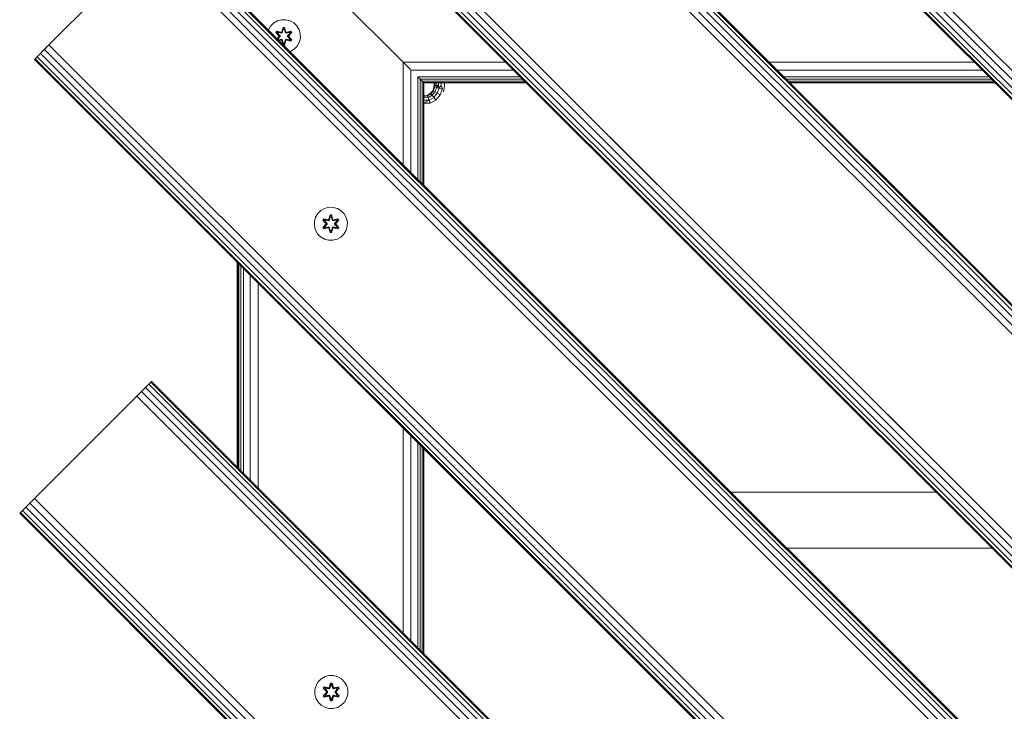
# Model space of a CAD drawing. Units: millimetres. Extents: x 3149 to 578302, y -1972 to 596964.
# Drawn here: x 4544 to 5019, y 5917 to 6251 of the extents above; entities that cross this region are included whole.
import ezdxf

# ---------------------------------------------------------------- set-up
doc = ezdxf.new("R2010")
doc.units = ezdxf.units.MM
doc.layers.add('Контур', color=7, linetype='Continuous', lineweight=15)

msp = doc.modelspace()

# ---------------------------------------------------------------- linework, layer by layer
at = {"layer": 'Контур'}
for p, q in [((5647.169, 5489.03), (4727.93, 6408.269)), ((5647.169, 5489.03), (4727.93, 6408.269)), ((5644.254, 5486.116), (4725.016, 6405.354)), ((5645.818, 5487.68), (4726.58, 6406.919)), ((5646.823, 5488.684), (4727.584, 6407.923)), ((5640.098, 5481.959), (4720.859, 6401.198)), ((5642.283, 5484.144), (4723.044, 6403.383)), ((5595.486, 5649.48), (4888.38, 6356.586)), ((4890.565, 6358.772), (5597.671, 5651.665)), ((4671.362, 6351.7), (5590.6, 5432.462)), ((5590.6, 5644.594), (4883.494, 6351.7)), ((5590.946, 5644.94), (4883.84, 6352.047)), ((5591.951, 5645.944), (4884.844, 6353.051)), ((5593.515, 5647.509), (4886.409, 6354.615)), ((5586.444, 5428.306), (4667.206, 6347.544)), ((5588.415, 5430.277), (4669.177, 6349.515)), ((5583.529, 5425.391), (4664.291, 6344.629)), ((5583.875, 5425.737), (4664.637, 6344.976)), ((5584.88, 5426.741), (4665.641, 6345.98)), ((4659.161, 6300.261), (4729.161, 6230.261)), ((5533.686, 5375.547), (4614.446, 6294.787)), ((5534.032, 5375.893), (4614.792, 6295.133)), ((5529.146, 5371.007), (4609.906, 6290.247)), ((5531.117, 5372.978), (4611.877, 6292.219)), ((5532.681, 5374.543), (4613.442, 6293.783)), ((4607.721, 6288.062), (4558.224, 6238.565)), ((4558.224, 6238.565), (4607.721, 6288.062)), ((5526.961, 5368.822), (4607.721, 6288.062)), ((4664.179, 6245.778), (4665.211, 6247.602)), ((4665.211, 6247.602), (4666.679, 6249.096)), ((4666.679, 6249.096), (4668.485, 6250.159)), ((4668.485, 6250.159), (4670.504, 6250.719)), ((4670.504, 6250.719), (4672.599, 6250.738)), ((4671.275, 6247.03), (4670.619, 6244.933)), ((4671.307, 6246.877), (4670.619, 6244.933)), ((4670.689, 6244.745), (4671.307, 6246.877)), ((4670.689, 6244.745), (4671.316, 6246.787)), ((4671.959, 6247.031), (4671.275, 6247.03)), ((4671.307, 6246.877), (4671.275, 6247.03)), ((4671.932, 6246.877), (4671.307, 6246.877)), ((4671.307, 6246.877), (4671.316, 6246.787)), ((4671.325, 6245.956), (4671.316, 6246.787)), ((4671.924, 6246.787), (4671.316, 6246.787)), ((4671.917, 6245.956), (4671.924, 6246.787)), ((4671.932, 6246.877), (4671.924, 6246.787)), ((4672.552, 6244.745), (4671.924, 6246.787)), ((4671.932, 6246.877), (4671.959, 6247.031)), ((4671.932, 6246.877), (4672.615, 6244.936)), ((4671.932, 6246.877), (4672.552, 6244.745)), ((4672.615, 6244.936), (4671.959, 6247.031)), ((4672.599, 6250.738), (4674.627, 6250.213)), ((4674.627, 6250.213), (4676.451, 6249.181)), ((4676.451, 6249.181), (4677.945, 6247.713)), ((4677.945, 6247.713), (4679.009, 6245.907)), ((4664.173, 6245.753), (4664.179, 6245.778)), ((4668.101, 6245.194), (4667.76, 6244.601)), ((4667.76, 6244.601), (4669.248, 6242.985)), ((4667.909, 6244.552), (4667.76, 6244.601)), ((4668.221, 6245.094), (4667.909, 6244.552)), ((4669.446, 6242.952), (4667.909, 6244.552)), ((4667.909, 6244.552), (4669.248, 6242.985)), ((4667.909, 6244.552), (4667.992, 6244.514)), ((4668.297, 6245.042), (4667.992, 6244.514)), ((4668.747, 6244.083), (4667.992, 6244.514)), ((4669.446, 6242.952), (4667.992, 6244.514)), ((4670.243, 6244.715), (4668.101, 6245.194)), ((4668.221, 6245.094), (4668.101, 6245.194)), ((4668.221, 6245.094), (4670.243, 6244.715)), ((4668.221, 6245.094), (4670.377, 6244.565)), ((4668.221, 6245.094), (4668.297, 6245.042)), ((4669.048, 6244.604), (4668.297, 6245.042)), ((4670.377, 6244.565), (4668.297, 6245.042)), ((4669.249, 6242.55), (4668.351, 6241.574)), ((4668.384, 6241.542), (4669.249, 6242.55)), ((4668.412, 6241.513), (4669.446, 6242.591)), ((4669.446, 6242.591), (4668.429, 6241.497)), ((4669.048, 6244.604), (4668.747, 6244.083)), ((4669.796, 6242.952), (4668.747, 6244.083)), ((4668.767, 6244.072), (4668.747, 6244.083)), ((4668.747, 6241.46), (4669.796, 6242.591)), ((4668.767, 6244.072), (4669.068, 6244.592)), ((4669.805, 6242.952), (4668.767, 6244.072)), ((4669.805, 6242.591), (4668.767, 6241.471)), ((4669.048, 6244.604), (4670.553, 6244.261)), ((4669.048, 6244.604), (4669.068, 6244.592)), ((4670.557, 6244.253), (4669.068, 6244.592)), ((4669.446, 6242.952), (4669.446, 6242.591)), ((4669.446, 6242.952), (4669.478, 6242.952)), ((4669.446, 6242.591), (4669.478, 6242.591)), ((4669.796, 6242.952), (4669.478, 6242.952)), ((4669.796, 6242.591), (4669.478, 6242.591)), ((4669.796, 6242.952), (4669.796, 6242.591)), ((4669.805, 6242.952), (4669.796, 6242.952)), ((4669.805, 6242.591), (4669.796, 6242.591)), ((4669.805, 6242.952), (4669.805, 6242.591)), ((4670.689, 6244.745), (4670.377, 6244.565)), ((4670.377, 6244.565), (4670.393, 6244.537)), ((4670.553, 6244.261), (4670.393, 6244.537)), ((4670.864, 6244.442), (4670.553, 6244.261)), ((4670.557, 6244.253), (4670.553, 6244.261)), ((4670.557, 6244.253), (4670.869, 6244.434)), ((4670.689, 6244.745), (4670.705, 6244.717)), ((4670.864, 6244.442), (4670.705, 6244.717)), ((4670.864, 6244.442), (4671.325, 6245.956)), ((4670.864, 6244.442), (4670.869, 6244.434)), ((4670.869, 6244.434), (4671.325, 6245.932)), ((4671.325, 6245.932), (4671.325, 6245.956)), ((4671.917, 6245.932), (4671.325, 6245.932)), ((4671.917, 6245.956), (4672.377, 6244.442)), ((4671.917, 6245.932), (4671.917, 6245.956)), ((4671.917, 6245.932), (4672.373, 6244.434)), ((4672.373, 6244.434), (4672.377, 6244.442)), ((4672.373, 6244.434), (4672.684, 6244.253)), ((4672.377, 6244.442), (4672.536, 6244.717)), ((4672.689, 6244.261), (4672.377, 6244.442)), ((4672.552, 6244.745), (4672.536, 6244.717)), ((4672.864, 6244.565), (4672.552, 6244.745)), ((4672.684, 6244.253), (4674.173, 6244.592)), ((4672.689, 6244.261), (4672.684, 6244.253)), ((4672.689, 6244.261), (4674.194, 6244.604)), ((4672.689, 6244.261), (4672.848, 6244.537)), ((4672.864, 6244.565), (4672.848, 6244.537)), ((4672.864, 6244.565), (4675.019, 6245.096)), ((4672.864, 6244.565), (4674.944, 6245.042)), ((4675.136, 6245.2), (4672.992, 6244.72)), ((4675.019, 6245.096), (4672.992, 6244.72)), ((4674.474, 6244.072), (4673.436, 6242.952)), ((4673.436, 6242.952), (4673.436, 6242.591)), ((4673.436, 6242.952), (4673.445, 6242.952)), ((4673.445, 6242.591), (4673.436, 6242.591)), ((4673.436, 6242.591), (4674.474, 6241.471)), ((4674.494, 6244.083), (4673.445, 6242.952)), ((4673.445, 6242.591), (4673.445, 6242.952)), ((4673.445, 6242.952), (4673.764, 6242.952)), ((4673.445, 6242.591), (4673.764, 6242.591)), ((4673.445, 6242.591), (4674.494, 6241.46)), ((4673.796, 6242.952), (4673.764, 6242.952)), ((4673.796, 6242.591), (4673.764, 6242.591)), ((4675.332, 6244.555), (4673.796, 6242.952)), ((4673.796, 6242.952), (4675.249, 6244.515)), ((4673.796, 6242.591), (4673.796, 6242.952)), ((4673.796, 6242.591), (4675.333, 6240.991)), ((4673.796, 6242.591), (4675.249, 6241.029)), ((4673.993, 6242.993), (4675.479, 6244.609)), ((4675.332, 6244.555), (4673.993, 6242.993)), ((4675.482, 6240.942), (4673.994, 6242.558)), ((4675.333, 6240.991), (4673.994, 6242.558)), ((4674.173, 6244.592), (4674.194, 6244.604)), ((4674.474, 6244.072), (4674.173, 6244.592)), ((4674.194, 6244.604), (4674.944, 6245.042)), ((4674.494, 6244.083), (4674.194, 6244.604)), ((4674.474, 6244.072), (4674.494, 6244.083)), ((4674.494, 6244.083), (4675.249, 6244.515)), ((4675.019, 6245.096), (4674.944, 6245.042)), ((4675.249, 6244.515), (4674.944, 6245.042)), ((4675.019, 6245.096), (4675.136, 6245.2)), ((4675.332, 6244.555), (4675.019, 6245.096)), ((4675.479, 6244.609), (4675.136, 6245.2)), ((4675.332, 6244.555), (4675.249, 6244.515)), ((4675.332, 6244.555), (4675.479, 6244.609)), ((4679.009, 6245.907), (4679.568, 6243.888)), ((4679.568, 6243.888), (4679.587, 6241.793)), ((4558.224, 6238.565), (4551.153, 6231.494)), ((4558.224, 6238.565), (4556.039, 6236.38)), ((5477.463, 5319.325), (4558.224, 6238.565)), ((4668.747, 6241.46), (4668.568, 6241.357)), ((4668.747, 6241.46), (4668.767, 6241.471)), ((4668.747, 6241.46), (4669.048, 6240.939)), ((4669.068, 6240.951), (4668.767, 6241.471)), ((4669.048, 6240.939), (4669.009, 6240.916)), ((4670.553, 6241.282), (4669.048, 6240.939)), ((4669.068, 6240.951), (4669.048, 6240.939)), ((4669.068, 6240.951), (4670.557, 6241.29)), ((4670.377, 6240.978), (4669.214, 6240.711)), ((4670.377, 6240.978), (4669.23, 6240.695)), ((4669.282, 6240.644), (4670.249, 6240.823)), ((4669.312, 6240.613), (4670.249, 6240.823)), ((4670.377, 6240.978), (4670.393, 6241.006)), ((4670.377, 6240.978), (4670.689, 6240.798)), ((4670.553, 6241.282), (4670.393, 6241.006)), ((4670.553, 6241.282), (4670.557, 6241.29)), ((4670.553, 6241.282), (4670.864, 6241.101)), ((4670.869, 6241.109), (4670.557, 6241.29)), ((4670.627, 6240.607), (4671.223, 6238.702)), ((4671.309, 6238.666), (4670.627, 6240.607)), ((4670.689, 6240.798), (4670.705, 6240.826)), ((4671.309, 6238.666), (4670.689, 6240.798)), ((4670.689, 6240.798), (4671.317, 6238.756)), ((4670.864, 6241.101), (4670.705, 6240.826)), ((4670.869, 6241.109), (4670.864, 6241.101)), ((4671.325, 6239.587), (4670.864, 6241.101)), ((4671.325, 6239.611), (4670.869, 6241.109)), ((4671.309, 6238.666), (4671.302, 6238.624)), ((4671.309, 6238.666), (4671.317, 6238.756)), ((4671.309, 6238.666), (4671.935, 6238.667)), ((4671.325, 6239.587), (4671.317, 6238.756)), ((4671.317, 6238.756), (4671.925, 6238.756)), ((4671.325, 6239.611), (4671.325, 6239.587)), ((4671.325, 6239.611), (4671.917, 6239.611)), ((4671.413, 6238.512), (4671.967, 6238.513)), ((4672.373, 6241.109), (4671.917, 6239.611)), ((4672.377, 6241.101), (4671.917, 6239.587)), ((4671.917, 6239.611), (4671.917, 6239.587)), ((4671.917, 6239.587), (4671.925, 6238.756)), ((4672.552, 6240.798), (4671.925, 6238.756)), ((4671.935, 6238.667), (4671.925, 6238.756)), ((4672.552, 6240.798), (4671.935, 6238.667)), ((4671.935, 6238.667), (4672.622, 6240.61)), ((4671.935, 6238.667), (4671.967, 6238.513)), ((4671.967, 6238.513), (4672.622, 6240.61)), ((4672.684, 6241.29), (4672.373, 6241.109)), ((4672.377, 6241.101), (4672.373, 6241.109)), ((4672.377, 6241.101), (4672.689, 6241.282)), ((4672.377, 6241.101), (4672.536, 6240.826)), ((4672.552, 6240.798), (4672.536, 6240.826)), ((4672.552, 6240.798), (4672.864, 6240.978)), ((4672.684, 6241.29), (4672.689, 6241.282)), ((4674.173, 6240.951), (4672.684, 6241.29)), ((4672.689, 6241.282), (4672.848, 6241.006)), ((4674.194, 6240.939), (4672.689, 6241.282)), ((4672.864, 6240.978), (4672.848, 6241.006)), ((4675.02, 6240.449), (4672.864, 6240.978)), ((4672.864, 6240.978), (4674.945, 6240.501)), ((4675.141, 6240.349), (4672.998, 6240.828)), ((4675.02, 6240.449), (4672.998, 6240.828)), ((4674.173, 6240.951), (4674.474, 6241.471)), ((4674.173, 6240.951), (4674.194, 6240.939)), ((4674.194, 6240.939), (4674.494, 6241.46)), ((4674.194, 6240.939), (4674.945, 6240.501)), ((4674.474, 6241.471), (4674.494, 6241.46)), ((4674.494, 6241.46), (4675.249, 6241.029)), ((4674.945, 6240.501), (4675.249, 6241.029)), ((4675.02, 6240.449), (4674.945, 6240.501)), ((4675.02, 6240.449), (4675.333, 6240.991)), ((4675.02, 6240.449), (4675.141, 6240.349)), ((4675.141, 6240.349), (4675.482, 6240.942)), ((4675.333, 6240.991), (4675.249, 6241.029)), ((4675.333, 6240.991), (4675.482, 6240.942)), ((4678.03, 6237.941), (4676.562, 6236.447)), ((4679.062, 6239.765), (4678.03, 6237.941)), ((4679.587, 6241.793), (4679.062, 6239.765)), ((4551.499, 6231.84), (4552.503, 6232.844)), ((4552.503, 6232.844), (4554.067, 6234.408)), ((5471.743, 5313.604), (4552.503, 6232.844)), ((4554.067, 6234.408), (4556.039, 6236.38)), ((5473.307, 5315.168), (4554.067, 6234.408)), ((5475.278, 5317.14), (4556.039, 6236.38)), ((4674.757, 6235.384), (4674.588, 6235.337)), ((4676.562, 6236.447), (4674.757, 6235.384)), ((4551.153, 6231.494), (4551.499, 6231.84)), ((5470.392, 5312.254), (4551.153, 6231.494)), ((5470.392, 5312.254), (4551.153, 6231.494)), ((5470.738, 5312.6), (4551.499, 6231.84)), ((4729.161, 6230.261), (4729.161, 6230.262)), ((4729.161, 6180.764), (4729.161, 6230.261)), ((4729.161, 6230.261), (4732.807, 6226.616)), ((4778.659, 6230.261), (4729.161, 6230.261)), ((5590.599, 5432.463), (4792.801, 6230.261)), ((5004.933, 6230.261), (4905.938, 6230.261)), ((4732.988, 6176.937), (4732.988, 6226.435)), ((4782.485, 6226.435), (4732.988, 6226.435)), ((4736.232, 6173.693), (4736.232, 6223.19)), ((4736.232, 6223.19), (4737.476, 6221.947)), ((4785.73, 6223.19), (4736.232, 6223.19)), ((5008.76, 6226.435), (4909.765, 6226.435)), ((5012.004, 6223.19), (4913.009, 6223.19)), ((4737.476, 6172.45), (4737.476, 6221.947)), ((4737.476, 6221.947), (4738.4, 6221.023)), ((4786.973, 6221.947), (4737.476, 6221.947)), ((4738.4, 6171.525), (4738.4, 6221.023)), ((4738.4, 6221.023), (4738.4, 6221.023)), ((4738.4, 6221.023), (4738.969, 6220.454)), ((4787.897, 6221.023), (4738.4, 6221.023)), ((4738.969, 6170.956), (4738.969, 6220.454)), ((4738.969, 6220.454), (4738.969, 6220.454)), ((4788.467, 6220.454), (4738.969, 6220.454)), ((4739.161, 6170.764), (4739.161, 6220.261)), ((4788.659, 6220.261), (4739.161, 6220.261)), ((4743.952, 6217.386), (4744.196, 6218.931)), ((4744.196, 6220.261), (4744.196, 6218.931)), ((4744.417, 6218.011), (4744.196, 6218.931)), ((4744.441, 6218.931), (4744.417, 6218.011)), ((4744.441, 6220.261), (4744.441, 6218.931)), ((4744.441, 6218.931), (4745.151, 6218.931)), ((4745.151, 6218.931), (4745.151, 6220.261)), ((4745.151, 6218.931), (4745.273, 6217.86)), ((4746.258, 6218.931), (4745.151, 6218.931)), ((4746.258, 6218.931), (4745.273, 6217.86)), ((4746.258, 6220.261), (4746.258, 6218.931)), ((4746.258, 6218.931), (4746.583, 6217.629)), ((4747.651, 6218.931), (4746.583, 6217.629)), ((4747.651, 6218.931), (4747.651, 6220.261)), ((4747.651, 6218.931), (4748.19, 6217.346)), ((4749.196, 6218.931), (4748.707, 6215.841)), ((4749.196, 6220.261), (4749.196, 6218.931)), ((5013.248, 6221.947), (4914.253, 6221.947)), ((5014.172, 6221.023), (4915.177, 6221.023)), ((5014.741, 6220.453), (4915.746, 6220.454)), ((5014.933, 6220.261), (4915.938, 6220.261)), ((4739.196, 6213.931), (4739.161, 6213.931)), ((4739.196, 6213.687), (4739.161, 6213.687)), ((4739.196, 6213.931), (4740.742, 6214.176)), ((4739.196, 6213.687), (4741.01, 6213.95)), ((4739.196, 6213.687), (4739.196, 6213.931)), ((4739.196, 6213.687), (4739.196, 6212.976)), ((4742.135, 6214.886), (4740.742, 6214.176)), ((4741.01, 6213.95), (4740.742, 6214.176)), ((4742.604, 6214.87), (4741.01, 6213.95)), ((4741.307, 6213.134), (4741.01, 6213.95)), ((4741.307, 6213.134), (4743.162, 6214.205)), ((4742.135, 6214.886), (4743.242, 6215.992)), ((4742.135, 6214.886), (4742.604, 6214.87)), ((4742.604, 6214.87), (4743.788, 6216.281)), ((4742.604, 6214.87), (4743.242, 6215.992)), ((4742.604, 6214.87), (4743.162, 6214.205)), ((4744.54, 6215.847), (4743.162, 6214.205)), ((4743.162, 6214.205), (4744.017, 6213.186)), ((4743.952, 6217.386), (4743.242, 6215.992)), ((4743.788, 6216.281), (4743.242, 6215.992)), ((4743.788, 6216.281), (4744.417, 6218.011)), ((4743.788, 6216.281), (4743.952, 6217.386)), ((4743.788, 6216.281), (4744.54, 6215.847)), ((4743.952, 6217.386), (4744.417, 6218.011)), ((4745.692, 6215.181), (4744.017, 6213.186)), ((4744.417, 6218.011), (4745.273, 6217.86)), ((4744.54, 6215.847), (4745.273, 6217.86)), ((4745.692, 6215.181), (4744.54, 6215.847)), ((4745.066, 6211.936), (4747.105, 6214.366)), ((4746.583, 6217.629), (4745.273, 6217.86)), ((4745.692, 6215.181), (4746.583, 6217.629)), ((4745.692, 6215.181), (4747.105, 6214.366)), ((4746.583, 6217.629), (4748.19, 6217.346)), ((4747.105, 6214.366), (4748.19, 6217.346)), ((4739.161, 6212.976), (4739.196, 6212.976)), ((4739.196, 6211.87), (4739.161, 6211.87)), ((4739.196, 6210.476), (4739.161, 6210.476)), ((4739.196, 6208.931), (4739.161, 6208.931)), ((4739.196, 6212.976), (4741.307, 6213.134)), ((4739.196, 6211.87), (4739.196, 6212.976)), ((4741.762, 6211.884), (4739.196, 6210.476)), ((4739.196, 6211.87), (4741.762, 6211.884)), ((4739.196, 6211.87), (4739.196, 6210.476)), ((4739.196, 6210.476), (4742.32, 6210.35)), ((4741.762, 6211.884), (4741.307, 6213.134)), ((4741.762, 6211.884), (4744.017, 6213.186)), ((4741.762, 6211.884), (4742.32, 6210.35)), ((4742.32, 6210.35), (4745.066, 6211.936)), ((4744.017, 6213.186), (4745.066, 6211.936)), ((4687.989, 6157.072), (4686.926, 6155.266)), ((4689.483, 6158.54), (4687.989, 6157.072)), ((4691.307, 6159.572), (4689.483, 6158.54)), ((4693.335, 6160.097), (4691.307, 6159.572)), ((4693.319, 6154.295), (4693.975, 6156.39)), ((4695.43, 6160.078), (4693.335, 6160.097)), ((4693.975, 6156.39), (4694.659, 6156.389)), ((4694.002, 6156.236), (4693.975, 6156.39)), ((4694.627, 6156.235), (4694.659, 6156.389)), ((4694.659, 6156.389), (4695.315, 6154.292)), ((4697.449, 6159.518), (4695.43, 6160.078)), ((4699.255, 6158.455), (4697.449, 6159.518)), ((4700.723, 6156.961), (4699.255, 6158.455)), ((4701.755, 6155.137), (4700.723, 6156.961)), ((4686.366, 6153.247), (4686.347, 6151.152)), ((4686.366, 6153.247), (4686.926, 6155.266)), ((4690.452, 6150.301), (4691.941, 6151.917)), ((4690.456, 6153.968), (4690.798, 6154.559)), ((4691.942, 6152.352), (4690.456, 6153.968)), ((4690.602, 6153.914), (4690.456, 6153.968)), ((4692.139, 6151.95), (4690.601, 6150.35)), ((4690.601, 6150.35), (4691.941, 6151.917)), ((4690.602, 6153.914), (4690.915, 6154.455)), ((4690.602, 6153.914), (4691.942, 6152.352)), ((4690.602, 6153.914), (4692.139, 6152.311)), ((4690.602, 6153.914), (4690.685, 6153.874)), ((4690.685, 6153.874), (4690.99, 6154.401)), ((4691.44, 6153.442), (4690.685, 6153.874)), ((4692.139, 6152.311), (4690.685, 6153.874)), ((4692.139, 6151.95), (4690.685, 6150.388)), ((4690.798, 6154.559), (4692.942, 6154.079)), ((4690.915, 6154.455), (4690.798, 6154.559)), ((4693.07, 6153.924), (4690.915, 6154.455)), ((4690.915, 6154.455), (4692.942, 6154.079)), ((4690.915, 6154.455), (4690.99, 6154.401)), ((4691.74, 6153.963), (4690.99, 6154.401)), ((4693.07, 6153.924), (4690.99, 6154.401)), ((4691.44, 6153.442), (4691.74, 6153.963)), ((4691.44, 6153.442), (4692.489, 6152.311)), ((4691.44, 6153.442), (4691.46, 6153.431)), ((4692.489, 6151.95), (4691.44, 6150.819)), ((4691.761, 6153.951), (4691.46, 6153.431)), ((4692.498, 6152.311), (4691.46, 6153.431)), ((4692.498, 6151.95), (4691.46, 6150.83)), ((4693.245, 6153.62), (4691.74, 6153.963)), ((4691.761, 6153.951), (4691.74, 6153.963)), ((4691.761, 6153.951), (4693.25, 6153.612)), ((4692.139, 6151.95), (4692.139, 6152.311)), ((4692.139, 6152.311), (4692.17, 6152.311)), ((4692.139, 6151.95), (4692.17, 6151.95)), ((4692.489, 6152.311), (4692.17, 6152.311)), ((4692.489, 6151.95), (4692.17, 6151.95)), ((4692.489, 6151.95), (4692.489, 6152.311)), ((4692.498, 6152.311), (4692.489, 6152.311)), ((4692.498, 6151.95), (4692.489, 6151.95)), ((4692.498, 6151.95), (4692.498, 6152.311)), ((4693.07, 6153.924), (4693.382, 6154.104)), ((4693.07, 6153.924), (4693.086, 6153.896)), ((4693.245, 6153.62), (4693.086, 6153.896)), ((4693.245, 6153.62), (4693.557, 6153.801)), ((4693.245, 6153.62), (4693.25, 6153.612)), ((4693.561, 6153.793), (4693.25, 6153.612)), ((4694.002, 6156.236), (4693.319, 6154.295)), ((4694.002, 6156.236), (4693.382, 6154.104)), ((4693.382, 6154.104), (4694.01, 6156.146)), ((4693.382, 6154.104), (4693.398, 6154.076)), ((4693.557, 6153.801), (4693.398, 6154.076)), ((4694.017, 6155.315), (4693.557, 6153.801)), ((4693.561, 6153.793), (4693.557, 6153.801)), ((4694.017, 6155.291), (4693.561, 6153.793)), ((4694.002, 6156.236), (4694.627, 6156.235)), ((4694.002, 6156.236), (4694.01, 6156.146)), ((4694.01, 6156.146), (4694.618, 6156.146)), ((4694.017, 6155.315), (4694.01, 6156.146)), ((4694.017, 6155.291), (4694.017, 6155.315)), ((4694.017, 6155.291), (4694.61, 6155.291)), ((4694.61, 6155.315), (4694.618, 6156.146)), ((4695.07, 6153.801), (4694.61, 6155.315)), ((4694.61, 6155.291), (4694.61, 6155.315)), ((4695.065, 6153.793), (4694.61, 6155.291)), ((4694.627, 6156.235), (4694.618, 6156.146)), ((4695.245, 6154.104), (4694.618, 6156.146)), ((4695.245, 6154.104), (4694.627, 6156.235)), ((4694.627, 6156.235), (4695.315, 6154.292)), ((4695.07, 6153.801), (4695.065, 6153.793)), ((4695.377, 6153.612), (4695.065, 6153.793)), ((4695.07, 6153.801), (4695.229, 6154.076)), ((4695.07, 6153.801), (4695.382, 6153.62)), ((4695.245, 6154.104), (4695.229, 6154.076)), ((4695.245, 6154.104), (4695.557, 6153.924)), ((4696.866, 6153.951), (4695.377, 6153.612)), ((4695.377, 6153.612), (4695.382, 6153.62)), ((4696.886, 6153.963), (4695.382, 6153.62)), ((4695.382, 6153.62), (4695.541, 6153.896)), ((4695.557, 6153.924), (4695.541, 6153.896)), ((4697.713, 6154.453), (4695.557, 6153.924)), ((4695.557, 6153.924), (4697.637, 6154.401)), ((4697.833, 6154.553), (4695.691, 6154.074)), ((4697.713, 6154.453), (4695.691, 6154.074)), ((4696.129, 6152.311), (4697.167, 6153.431)), ((4696.138, 6152.311), (4696.129, 6152.311)), ((4696.129, 6151.95), (4696.129, 6152.311)), ((4696.129, 6151.95), (4696.138, 6151.95)), ((4697.167, 6150.83), (4696.129, 6151.95)), ((4696.138, 6152.311), (4697.187, 6153.442)), ((4696.138, 6152.311), (4696.456, 6152.311)), ((4696.138, 6152.311), (4696.138, 6151.95)), ((4696.138, 6151.95), (4696.456, 6151.95)), ((4697.187, 6150.819), (4696.138, 6151.95)), ((4696.488, 6152.311), (4696.456, 6152.311)), ((4696.488, 6151.95), (4696.456, 6151.95)), ((4696.488, 6152.311), (4698.025, 6153.911)), ((4696.488, 6152.311), (4697.942, 6153.873)), ((4696.488, 6152.311), (4696.488, 6151.95)), ((4698.024, 6150.347), (4696.488, 6151.95)), ((4696.488, 6151.95), (4697.941, 6150.387)), ((4696.685, 6151.909), (4698.171, 6150.293)), ((4698.024, 6150.347), (4696.685, 6151.909)), ((4698.174, 6153.96), (4696.686, 6152.344)), ((4698.025, 6153.911), (4696.686, 6152.344)), ((4696.866, 6153.951), (4696.886, 6153.963)), ((4696.866, 6153.951), (4697.167, 6153.431)), ((4696.886, 6153.963), (4697.637, 6154.401)), ((4696.886, 6153.963), (4697.187, 6153.442)), ((4697.167, 6153.431), (4697.187, 6153.442)), ((4697.187, 6153.442), (4697.942, 6153.873)), ((4697.713, 6154.453), (4697.637, 6154.401)), ((4697.637, 6154.401), (4697.942, 6153.873)), ((4697.713, 6154.453), (4697.833, 6154.553)), ((4697.713, 6154.453), (4698.025, 6153.911)), ((4697.833, 6154.553), (4698.174, 6153.96)), ((4698.025, 6153.911), (4697.942, 6153.873)), ((4698.025, 6153.911), (4698.174, 6153.96)), ((4702.279, 6153.109), (4701.755, 6155.137)), ((4702.261, 6151.014), (4702.279, 6153.109)), ((4686.347, 6151.152), (4686.872, 6149.124)), ((4686.872, 6149.124), (4687.904, 6147.3)), ((4687.904, 6147.3), (4689.372, 6145.806)), ((4690.601, 6150.35), (4690.452, 6150.301)), ((4690.793, 6149.708), (4690.452, 6150.301)), ((4690.601, 6150.35), (4690.685, 6150.388)), ((4690.914, 6149.808), (4690.601, 6150.35)), ((4691.44, 6150.819), (4690.685, 6150.388)), ((4690.989, 6149.86), (4690.685, 6150.388)), ((4692.936, 6150.187), (4690.793, 6149.708)), ((4690.914, 6149.808), (4690.793, 6149.708)), ((4690.914, 6149.808), (4693.07, 6150.337)), ((4690.914, 6149.808), (4692.936, 6150.187)), ((4690.914, 6149.808), (4690.989, 6149.86)), ((4693.07, 6150.337), (4690.989, 6149.86)), ((4691.74, 6150.298), (4690.989, 6149.86)), ((4691.46, 6150.83), (4691.44, 6150.819)), ((4691.74, 6150.298), (4691.44, 6150.819)), ((4691.46, 6150.83), (4691.761, 6150.31)), ((4691.74, 6150.298), (4693.245, 6150.641)), ((4691.74, 6150.298), (4691.761, 6150.31)), ((4693.25, 6150.649), (4691.761, 6150.31)), ((4693.07, 6150.337), (4693.086, 6150.365)), ((4693.382, 6150.157), (4693.07, 6150.337)), ((4693.245, 6150.641), (4693.086, 6150.365)), ((4693.25, 6150.649), (4693.245, 6150.641)), ((4693.557, 6150.46), (4693.245, 6150.641)), ((4693.25, 6150.649), (4693.561, 6150.468)), ((4693.967, 6147.872), (4693.312, 6149.969)), ((4694, 6148.026), (4693.312, 6149.969)), ((4693.382, 6150.157), (4693.398, 6150.185)), ((4693.382, 6150.157), (4694, 6148.026)), ((4693.382, 6150.157), (4694.009, 6148.115)), ((4693.557, 6150.46), (4693.398, 6150.185)), ((4693.557, 6150.46), (4693.561, 6150.468)), ((4693.557, 6150.46), (4694.017, 6148.946)), ((4693.561, 6150.468), (4694.017, 6148.97)), ((4694, 6148.026), (4693.967, 6147.872)), ((4694.651, 6147.871), (4693.967, 6147.872)), ((4694, 6148.026), (4694.009, 6148.115)), ((4694.625, 6148.025), (4694, 6148.026)), ((4694.017, 6148.946), (4694.009, 6148.115)), ((4694.617, 6148.115), (4694.009, 6148.115)), ((4694.61, 6148.97), (4694.017, 6148.97)), ((4694.017, 6148.97), (4694.017, 6148.946)), ((4694.61, 6148.97), (4695.065, 6150.468)), ((4694.61, 6148.946), (4695.07, 6150.46)), ((4694.61, 6148.97), (4694.61, 6148.946)), ((4694.61, 6148.946), (4694.617, 6148.115)), ((4695.245, 6150.157), (4694.617, 6148.115)), ((4694.625, 6148.025), (4694.617, 6148.115)), ((4694.625, 6148.025), (4695.245, 6150.157)), ((4694.625, 6148.025), (4695.308, 6149.966)), ((4694.625, 6148.025), (4694.651, 6147.871)), ((4695.308, 6149.966), (4694.651, 6147.871)), ((4695.065, 6150.468), (4695.377, 6150.649)), ((4695.065, 6150.468), (4695.07, 6150.46)), ((4695.382, 6150.641), (4695.07, 6150.46)), ((4695.07, 6150.46), (4695.229, 6150.185)), ((4695.245, 6150.157), (4695.229, 6150.185)), ((4695.557, 6150.337), (4695.245, 6150.157)), ((4695.382, 6150.641), (4695.377, 6150.649)), ((4695.377, 6150.649), (4696.866, 6150.31)), ((4695.382, 6150.641), (4695.541, 6150.365)), ((4695.382, 6150.641), (4696.886, 6150.298)), ((4695.557, 6150.337), (4695.541, 6150.365)), ((4695.557, 6150.337), (4697.712, 6149.806)), ((4695.557, 6150.337), (4697.637, 6149.86)), ((4697.828, 6149.702), (4695.685, 6150.182)), ((4697.712, 6149.806), (4695.685, 6150.182)), ((4697.167, 6150.83), (4696.866, 6150.31)), ((4696.866, 6150.31), (4696.886, 6150.298)), ((4697.187, 6150.819), (4696.886, 6150.298)), ((4696.886, 6150.298), (4697.637, 6149.86)), ((4697.167, 6150.83), (4697.187, 6150.819)), ((4697.187, 6150.819), (4697.941, 6150.387)), ((4697.941, 6150.387), (4697.637, 6149.86)), ((4697.712, 6149.806), (4697.637, 6149.86)), ((4698.024, 6150.347), (4697.712, 6149.806)), ((4697.712, 6149.806), (4697.828, 6149.702)), ((4698.171, 6150.293), (4697.828, 6149.702)), ((4698.024, 6150.347), (4697.941, 6150.387)), ((4698.024, 6150.347), (4698.171, 6150.293)), ((4699.144, 6145.721), (4700.638, 6147.189)), ((4700.638, 6147.189), (4701.701, 6148.995)), ((4701.701, 6148.995), (4702.261, 6151.014)), ((4689.372, 6145.806), (4691.178, 6144.743)), ((4691.178, 6144.743), (4693.196, 6144.183)), ((4693.196, 6144.183), (4695.292, 6144.164)), ((4695.292, 6144.164), (4697.32, 6144.689)), ((4697.32, 6144.689), (4699.144, 6145.721)), ((4649.161, 6133.485), (4649.161, 6034.49)), ((4649.353, 6034.298), (4649.353, 6133.293)), ((4649.922, 6033.729), (4649.922, 6132.724)), ((4650.847, 6032.805), (4650.847, 6131.8)), ((4652.09, 6031.561), (4652.09, 6130.556)), ((4655.334, 6028.317), (4655.334, 6127.312)), ((4659.161, 6024.49), (4659.161, 6123.485)), ((4606.371, 6074.579), (4607.375, 6075.584)), ((4607.375, 6075.584), (4607.721, 6075.93)), ((5314.483, 5368.476), (4607.375, 6075.584)), ((5314.829, 5368.822), (4607.721, 6075.93)), ((4551.153, 6019.361), (4602.835, 6071.044)), ((4600.65, 6068.859), (4602.835, 6071.044)), ((4602.835, 6071.044), (4604.807, 6073.015)), ((5309.943, 5363.936), (4602.835, 6071.044)), ((4604.807, 6073.015), (4606.371, 6074.579)), ((5311.914, 5365.907), (4604.807, 6073.015)), ((5313.478, 5367.472), (4606.371, 6074.579)), ((4600.65, 6068.859), (4551.153, 6019.361)), ((4551.153, 6019.361), (4600.65, 6068.859)), ((5307.758, 5361.751), (4600.65, 6068.859)), ((4729.161, 5954.49), (4729.161, 6053.485)), ((4732.988, 5950.663), (4732.988, 6049.658)), ((4736.232, 5947.419), (4736.232, 6046.414)), ((4737.476, 5946.175), (4737.476, 6045.17)), ((4738.4, 5945.251), (4738.4, 6044.246)), ((4738.969, 5944.682), (4738.969, 6043.677)), ((4739.161, 5944.49), (4739.161, 6043.485)), ((4551.153, 6019.361), (4544.082, 6012.29)), ((4551.153, 6019.361), (4548.968, 6017.176)), ((5258.26, 5312.254), (4551.153, 6019.361)), ((4887.494, 6022.431), (4986.489, 6022.431)), ((4545.432, 6013.641), (4546.997, 6015.205)), ((4546.997, 6015.205), (4548.968, 6017.176)), ((5254.104, 5308.097), (4546.997, 6015.205)), ((5256.075, 5310.069), (4548.968, 6017.176)), ((4544.082, 6012.29), (4544.428, 6012.636)), ((5251.189, 5305.183), (4544.082, 6012.29)), ((5251.189, 5305.183), (4544.082, 6012.29)), ((4544.428, 6012.636), (4545.432, 6013.641)), ((5251.535, 5305.529), (4544.428, 6012.636)), ((5252.54, 5306.533), (4545.432, 6013.641)), ((5013.489, 5995.431), (4914.494, 5995.431)), ((4691.526, 5933.37), (4689.703, 5932.339)), ((4693.555, 5933.895), (4691.526, 5933.37)), ((4695.65, 5933.877), (4693.555, 5933.895)), ((4697.669, 5933.317), (4695.65, 5933.877)), ((4699.474, 5932.253), (4697.669, 5933.317)), ((4686.585, 5927.046), (4687.145, 5929.065)), ((4688.208, 5930.87), (4687.145, 5929.065)), ((4689.703, 5932.339), (4688.208, 5930.87)), ((4690.675, 5927.766), (4691.018, 5928.358)), ((4690.822, 5927.712), (4691.135, 5928.253)), ((4690.905, 5927.672), (4691.209, 5928.2)), ((4691.018, 5928.358), (4693.161, 5927.877)), ((4691.135, 5928.253), (4691.018, 5928.358)), ((4693.289, 5927.722), (4691.135, 5928.253)), ((4691.135, 5928.253), (4693.161, 5927.877)), ((4691.135, 5928.253), (4691.209, 5928.2)), ((4691.96, 5927.761), (4691.209, 5928.2)), ((4693.289, 5927.722), (4691.209, 5928.2)), ((4693.539, 5928.094), (4694.195, 5930.188)), ((4694.221, 5930.034), (4693.539, 5928.094)), ((4694.221, 5930.034), (4693.601, 5927.902)), ((4693.601, 5927.902), (4694.229, 5929.945)), ((4694.237, 5929.113), (4693.776, 5927.6)), ((4694.237, 5929.09), (4693.781, 5927.591)), ((4694.195, 5930.188), (4694.879, 5930.187)), ((4694.221, 5930.034), (4694.195, 5930.188)), ((4694.221, 5930.034), (4694.847, 5930.034)), ((4694.221, 5930.034), (4694.229, 5929.945)), ((4694.229, 5929.945), (4694.838, 5929.945)), ((4694.237, 5929.113), (4694.229, 5929.945)), ((4694.237, 5929.09), (4694.237, 5929.113)), ((4694.237, 5929.09), (4694.829, 5929.09)), ((4694.829, 5929.113), (4694.838, 5929.945)), ((4695.289, 5927.6), (4694.829, 5929.113)), ((4694.829, 5929.09), (4694.829, 5929.113)), ((4695.285, 5927.591), (4694.829, 5929.09)), ((4694.847, 5930.034), (4694.838, 5929.945)), ((4695.464, 5927.902), (4694.838, 5929.945)), ((4694.847, 5930.034), (4694.879, 5930.187)), ((4695.464, 5927.902), (4694.847, 5930.034)), ((4694.847, 5930.034), (4695.534, 5928.091)), ((4694.879, 5930.187), (4695.534, 5928.091)), ((4697.932, 5928.251), (4695.776, 5927.722)), ((4695.776, 5927.722), (4697.857, 5928.199)), ((4698.053, 5928.351), (4695.911, 5927.872)), ((4697.932, 5928.251), (4695.911, 5927.872)), ((4697.106, 5927.761), (4697.857, 5928.199)), ((4697.932, 5928.251), (4697.857, 5928.199)), ((4697.857, 5928.199), (4698.161, 5927.672)), ((4697.932, 5928.251), (4698.053, 5928.351)), ((4697.932, 5928.251), (4698.245, 5927.71)), ((4698.053, 5928.351), (4698.394, 5927.758)), ((4700.943, 5930.759), (4699.474, 5932.253)), ((4701.974, 5928.935), (4700.943, 5930.759)), ((4702.499, 5926.907), (4701.974, 5928.935)), ((4686.585, 5927.046), (4686.567, 5924.951)), ((4686.567, 5924.951), (4687.091, 5922.922)), ((4690.672, 5924.099), (4692.16, 5925.715)), ((4690.821, 5924.148), (4690.672, 5924.099)), ((4691.013, 5923.506), (4690.672, 5924.099)), ((4692.161, 5926.15), (4690.675, 5927.766)), ((4690.822, 5927.712), (4690.675, 5927.766)), ((4692.358, 5925.749), (4690.821, 5924.148)), ((4690.821, 5924.148), (4692.16, 5925.715)), ((4690.821, 5924.148), (4690.904, 5924.186)), ((4691.133, 5923.607), (4690.821, 5924.148)), ((4690.822, 5927.712), (4692.161, 5926.15)), ((4690.822, 5927.712), (4692.358, 5926.109)), ((4690.822, 5927.712), (4690.905, 5927.672)), ((4692.358, 5925.749), (4690.904, 5924.186)), ((4691.659, 5924.617), (4690.904, 5924.186)), ((4691.209, 5923.659), (4690.904, 5924.186)), ((4691.659, 5927.241), (4690.905, 5927.672)), ((4692.358, 5926.109), (4690.905, 5927.672)), ((4693.155, 5923.985), (4691.013, 5923.506)), ((4691.133, 5923.607), (4691.013, 5923.506)), ((4691.133, 5923.607), (4693.289, 5924.135)), ((4691.133, 5923.607), (4693.155, 5923.985)), ((4691.133, 5923.607), (4691.209, 5923.659)), ((4693.289, 5924.135), (4691.209, 5923.659)), ((4691.96, 5924.096), (4691.209, 5923.659)), ((4691.659, 5927.241), (4691.96, 5927.761)), ((4691.659, 5927.241), (4692.708, 5926.109)), ((4691.659, 5927.241), (4691.68, 5927.229)), ((4692.708, 5925.748), (4691.659, 5924.617)), ((4691.68, 5924.629), (4691.659, 5924.617)), ((4691.96, 5924.096), (4691.659, 5924.617)), ((4691.98, 5927.75), (4691.68, 5927.229)), ((4692.717, 5926.109), (4691.68, 5927.229)), ((4692.717, 5925.748), (4691.68, 5924.629)), ((4691.68, 5924.629), (4691.98, 5924.108)), ((4693.465, 5927.419), (4691.96, 5927.761)), ((4691.98, 5927.75), (4691.96, 5927.761)), ((4691.96, 5924.096), (4693.465, 5924.439)), ((4691.96, 5924.096), (4691.98, 5924.108)), ((4691.98, 5927.75), (4693.469, 5927.411)), ((4693.469, 5924.447), (4691.98, 5924.108)), ((4692.358, 5925.749), (4692.358, 5926.109)), ((4692.358, 5926.109), (4692.39, 5926.109)), ((4692.358, 5925.749), (4692.39, 5925.749)), ((4692.708, 5926.109), (4692.39, 5926.109)), ((4692.708, 5925.748), (4692.39, 5925.749)), ((4692.708, 5925.748), (4692.708, 5926.109)), ((4692.717, 5926.109), (4692.708, 5926.109)), ((4692.717, 5925.748), (4692.708, 5925.748)), ((4692.717, 5925.748), (4692.717, 5926.109)), ((4693.289, 5927.722), (4693.601, 5927.902)), ((4693.289, 5927.722), (4693.305, 5927.695)), ((4693.289, 5924.135), (4693.305, 5924.163)), ((4693.601, 5923.955), (4693.289, 5924.135)), ((4693.465, 5927.419), (4693.305, 5927.695)), ((4693.465, 5924.439), (4693.305, 5924.163)), ((4693.465, 5927.419), (4693.776, 5927.6)), ((4693.465, 5927.419), (4693.469, 5927.411)), ((4693.469, 5924.447), (4693.465, 5924.439)), ((4693.776, 5924.258), (4693.465, 5924.439)), ((4693.781, 5927.591), (4693.469, 5927.411)), ((4693.469, 5924.447), (4693.781, 5924.266)), ((4694.187, 5921.67), (4693.532, 5923.767)), ((4694.219, 5921.824), (4693.532, 5923.767)), ((4693.601, 5927.902), (4693.617, 5927.875)), ((4693.601, 5923.955), (4693.617, 5923.983)), ((4693.601, 5923.955), (4694.219, 5921.824)), ((4693.601, 5923.955), (4694.228, 5921.913)), ((4693.776, 5927.6), (4693.617, 5927.875)), ((4693.776, 5924.258), (4693.617, 5923.983)), ((4693.781, 5927.591), (4693.776, 5927.6)), ((4693.776, 5924.258), (4693.781, 5924.266)), ((4693.776, 5924.258), (4694.237, 5922.744)), ((4693.781, 5924.266), (4694.237, 5922.768)), ((4694.829, 5922.768), (4695.285, 5924.266)), ((4694.829, 5922.744), (4695.289, 5924.258)), ((4695.464, 5923.955), (4694.837, 5921.913)), ((4694.844, 5921.824), (4695.464, 5923.955)), ((4694.844, 5921.824), (4695.527, 5923.764)), ((4695.527, 5923.764), (4694.871, 5921.669)), ((4695.289, 5927.6), (4695.285, 5927.591)), ((4695.596, 5927.411), (4695.285, 5927.591)), ((4695.285, 5924.266), (4695.596, 5924.447)), ((4695.285, 5924.266), (4695.289, 5924.258)), ((4695.289, 5927.6), (4695.448, 5927.875)), ((4695.289, 5927.6), (4695.601, 5927.419)), ((4695.601, 5924.439), (4695.289, 5924.258)), ((4695.289, 5924.258), (4695.448, 5923.983)), ((4695.464, 5927.902), (4695.448, 5927.875)), ((4695.464, 5923.955), (4695.448, 5923.983)), ((4695.464, 5927.902), (4695.776, 5927.722)), ((4695.776, 5924.135), (4695.464, 5923.955)), ((4697.086, 5927.75), (4695.596, 5927.411)), ((4695.596, 5927.411), (4695.601, 5927.419)), ((4695.601, 5924.439), (4695.596, 5924.447)), ((4695.596, 5924.447), (4697.086, 5924.108)), ((4697.106, 5927.761), (4695.601, 5927.419)), ((4695.601, 5927.419), (4695.76, 5927.695)), ((4695.601, 5924.439), (4695.76, 5924.163)), ((4695.601, 5924.439), (4697.106, 5924.096)), ((4695.776, 5927.722), (4695.76, 5927.695)), ((4695.776, 5924.135), (4695.76, 5924.163)), ((4695.776, 5924.135), (4697.931, 5923.605)), ((4695.776, 5924.135), (4697.856, 5923.658)), ((4698.048, 5923.5), (4695.905, 5923.981)), ((4697.931, 5923.605), (4695.905, 5923.981)), ((4696.348, 5926.109), (4697.386, 5927.229)), ((4696.358, 5926.109), (4696.348, 5926.109)), ((4696.348, 5925.748), (4696.348, 5926.109)), ((4696.348, 5925.748), (4696.358, 5925.748)), ((4697.386, 5924.629), (4696.348, 5925.748)), ((4696.358, 5926.109), (4697.406, 5927.241)), ((4696.358, 5926.109), (4696.676, 5926.109)), ((4696.358, 5926.109), (4696.358, 5925.748)), ((4696.358, 5925.748), (4696.676, 5925.749)), ((4697.406, 5924.617), (4696.358, 5925.748)), ((4696.708, 5926.109), (4696.676, 5926.109)), ((4696.708, 5925.749), (4696.676, 5925.749)), ((4696.708, 5926.109), (4698.245, 5927.71)), ((4696.708, 5926.109), (4698.161, 5927.672)), ((4696.708, 5926.109), (4696.708, 5925.749)), ((4698.244, 5924.146), (4696.708, 5925.749)), ((4696.708, 5925.749), (4698.161, 5924.185)), ((4696.905, 5925.707), (4698.391, 5924.092)), ((4698.244, 5924.146), (4696.905, 5925.707)), ((4698.394, 5927.758), (4696.906, 5926.143)), ((4698.245, 5927.71), (4696.906, 5926.143)), ((4697.086, 5927.75), (4697.106, 5927.761)), ((4697.086, 5927.75), (4697.386, 5927.229)), ((4697.386, 5924.629), (4697.086, 5924.108)), ((4697.086, 5924.108), (4697.106, 5924.096)), ((4697.106, 5927.761), (4697.406, 5927.241)), ((4697.406, 5924.617), (4697.106, 5924.096)), ((4697.106, 5924.096), (4697.856, 5923.658)), ((4697.386, 5927.229), (4697.406, 5927.241)), ((4697.386, 5924.629), (4697.406, 5924.617)), ((4697.406, 5927.241), (4698.161, 5927.672)), ((4697.406, 5924.617), (4698.161, 5924.185)), ((4698.161, 5924.185), (4697.856, 5923.658)), ((4697.931, 5923.605), (4697.856, 5923.658)), ((4698.244, 5924.146), (4697.931, 5923.605)), ((4697.931, 5923.605), (4698.048, 5923.5)), ((4698.391, 5924.092), (4698.048, 5923.5)), ((4698.245, 5927.71), (4698.161, 5927.672)), ((4698.244, 5924.146), (4698.161, 5924.185)), ((4698.244, 5924.146), (4698.391, 5924.092)), ((4698.245, 5927.71), (4698.394, 5927.758)), ((4701.921, 5922.793), (4702.481, 5924.812)), ((4702.481, 5924.812), (4702.499, 5926.907)), ((4687.091, 5922.922), (4688.123, 5921.099)), ((4688.123, 5921.099), (4689.592, 5919.604)), ((4689.592, 5919.604), (4691.397, 5918.541)), ((4694.219, 5921.824), (4694.187, 5921.67)), ((4694.871, 5921.669), (4694.187, 5921.67)), ((4694.219, 5921.824), (4694.228, 5921.913)), ((4694.844, 5921.824), (4694.219, 5921.824)), ((4694.237, 5922.744), (4694.228, 5921.913)), ((4694.837, 5921.913), (4694.228, 5921.913)), ((4694.829, 5922.768), (4694.237, 5922.768)), ((4694.237, 5922.768), (4694.237, 5922.744)), ((4694.829, 5922.768), (4694.829, 5922.744)), ((4694.829, 5922.744), (4694.837, 5921.913)), ((4694.844, 5921.824), (4694.837, 5921.913)), ((4694.844, 5921.824), (4694.871, 5921.669)), ((4697.539, 5918.487), (4699.363, 5919.519)), ((4699.363, 5919.519), (4700.857, 5920.988)), ((4700.857, 5920.988), (4701.921, 5922.793)), ((4691.397, 5918.541), (4693.416, 5917.981)), ((4693.416, 5917.981), (4695.511, 5917.963)), ((4695.511, 5917.963), (4697.539, 5918.487))]:
    msp.add_line(p, q, dxfattribs=at)

doc.saveas('drawing.dxf')
